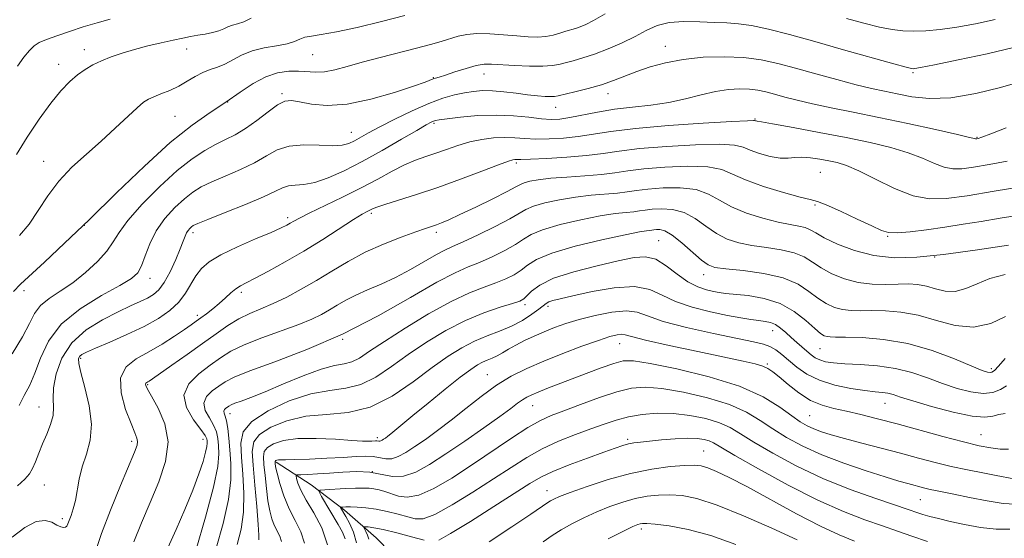
# Model space of a CAD drawing. Extents: x 2067300 to 2070200, y 322300 to 325200.
# Drawn here: x 2068660 to 2068907, y 324749 to 324879 of the extents above; entities that cross this region are included whole.
import ezdxf

# ---------------------------------------------------------------- set-up
doc = ezdxf.new("R2010")
doc.units = 0
doc.header["$MEASUREMENT"] = 0
for name, color, linetype, lineweight in [('DTM HARD BREAKLINE', 7, 'Continuous', 0), ('DTM SPOT ELEVATION', 2, 'Continuous', 13), ('INDEX CONTOUR', 41, 'Continuous', 13), ('INTERMEDIATE CONTOUR', 44, 'Continuous', 0)]:
    doc.layers.add(name, color=color, linetype=linetype, lineweight=lineweight)

msp = doc.modelspace()

# ---------------------------------------------------------------- linework, layer by layer
at = {"layer": 'DTM HARD BREAKLINE'}
msp.add_polyline3d([(2068724.13, 324767.97, 1173.76), (2068732.92, 324762.28, 1170.6), (2068741.32, 324755.93, 1167.64), (2068749.29, 324748.96, 1164.89), (2068756.79, 324741.4, 1162.38)], dxfattribs=at)
at = {"layer": 'DTM SPOT ELEVATION'}
for p in [(2068822.06, 324872.56, 1196.7), (2068675.95, 324871.73, 1204.6), (2068701.66, 324871.85, 1203.32), (2068733.33, 324870.42, 1201.1), (2068669.46, 324868.03, 1204.6), (2068763.66, 324864.66, 1198.1), (2068776.43, 324865.58, 1197.3), (2068884.3, 324865.94, 1197.8), (2068725.6, 324860.6, 1198.25), (2068807.61, 324860.62, 1195.4), (2068711.99, 324858.57, 1200), (2068794.41, 324857.22, 1195.3), (2068698.71, 324854.94, 1201), (2068763.86, 324853.14, 1193.73), (2068844.53, 324854.25, 1192.1), (2068743.02, 324850.89, 1196.8), (2068900.4, 324849.63, 1194.1), (2068665.72, 324843.63, 1202.8), (2068784.56, 324843.22, 1189.7), (2068860.98, 324840.85, 1189), (2068859.7, 324832.63, 1187.8), (2068748.08, 324830.54, 1189.7), (2068675.9, 324827.53, 1200), (2068727.04, 324829.45, 1192.4), (2068703.22, 324825.72, 1193.59), (2068764.4, 324825.81, 1187.6), (2068820.34, 324823.68, 1180.9), (2068877.93, 324824.8, 1187.9), (2068889.77, 324819.58, 1186), (2068831.67, 324815.13, 1181.4), (2068692.42, 324814.24, 1195.4), (2068660.73, 324811.09, 1199.6), (2068715.44, 324810.68, 1189.63), (2068786.77, 324807.57, 1179.6), (2068792.55, 324807.14, 1177.6), (2068704.35, 324804.93, 1190.39), (2068848.98, 324801.07, 1177.3), (2068740.85, 324798.87, 1184), (2068810.55, 324797.82, 1173.2), (2068860.91, 324796.51, 1179.1), (2068675.03, 324794.13, 1191.71), (2068847.68, 324792.65, 1174.2), (2068904.03, 324791.55, 1180.4), (2068777.26, 324789.98, 1174.8), (2068691.86, 324787.5, 1187.82), (2068664.53, 324781.88, 1194.84), (2068788.69, 324782.24, 1171.2), (2068877.26, 324782.81, 1175.2), (2068712.58, 324780.18, 1181.36), (2068858.3, 324779.66, 1173), (2068687.84, 324773.24, 1190.39), (2068705.79, 324773.76, 1186.7), (2068749.62, 324774.13, 1176.4), (2068812.58, 324773.76, 1166.3), (2068901.43, 324774.9, 1174.9), (2068831.67, 324770.82, 1164.9), (2068748.31, 324765.65, 1171.7), (2068665.89, 324762.27, 1193.1), (2068792.24, 324760.83, 1164.7), (2068886.17, 324758.58, 1169.1), (2068670.38, 324753.84, 1192.4), (2068815.95, 324751.25, 1159.6)]:
    msp.add_point(p, dxfattribs=at)
at = {"layer": 'INDEX CONTOUR'}
for points in [[(2068658.063, 324810.895, 1200), (2068659.841, 324812.784, 1200), (2068665.889, 324818.311, 1200), (2068670.96, 324823.059, 1200), (2068677.109, 324828.952, 1200), (2068683.998, 324835.676, 1200), (2068691.026, 324842.442, 1200), (2068697.527, 324848.348, 1200), (2068702.993, 324852.735, 1200), (2068707.554, 324855.937, 1200), (2068711.497, 324858.535, 1200), (2068715.075, 324860.974, 1200), (2068718.395, 324863.15, 1200), (2068721.525, 324864.824, 1200), (2068724.512, 324865.826, 1200), (2068727.302, 324866.263, 1200), (2068729.816, 324866.312, 1200), (2068734.125, 324866.016, 1200), (2068736.339, 324866.106, 1200), (2068738.895, 324866.595, 1200), (2068741.98, 324867.433, 1200), (2068745.767, 324868.514, 1200), (2068750.297, 324869.73, 1200), (2068759.444, 324872.086, 1200), (2068762.94, 324873.013, 1200), (2068765.675, 324873.778, 1200), (2068769.953, 324875.062, 1200), (2068772.089, 324875.541, 1200), (2068774.658, 324875.778, 1200), (2068777.851, 324875.709, 1200), (2068781.344, 324875.441, 1200), (2068784.682, 324875.129, 1200), (2068787.511, 324874.906, 1200), (2068789.884, 324874.84, 1200), (2068791.949, 324874.98, 1200), (2068793.832, 324875.346, 1200), (2068795.528, 324875.836, 1200), (2068797.001, 324876.317, 1200), (2068799.39, 324877.03, 1200), (2068800.577, 324877.42, 1200), (2068801.997, 324877.993, 1200), (2068803.981, 324878.989, 1200), (2068806.896, 324880.674, 1200)], [(2068867.547, 324879.555, 1200), (2068871.968, 324878.356, 1200), (2068875.896, 324877.374, 1200), (2068879.053, 324876.737, 1200), (2068881.749, 324876.416, 1200), (2068884.448, 324876.343, 1200), (2068887.54, 324876.464, 1200), (2068891.14, 324876.792, 1200), (2068895.291, 324877.356, 1200), (2068899.983, 324878.186, 1200), (2068904.991, 324879.312, 1200)], [(2068678.694, 324745.514, 1190), (2068680.252, 324750.081, 1190), (2068682.479, 324755.969, 1190), (2068684.986, 324762.137, 1190), (2068688.529, 324770.562, 1190), (2068689.177, 324772.283, 1190), (2068689.329, 324773.215, 1190), (2068689.158, 324774.059, 1190), (2068688.63, 324775.375, 1190), (2068687.661, 324777.688, 1190), (2068686.305, 324781.278, 1190), (2068685.177, 324785.445, 1190), (2068685.03, 324789.243, 1190), (2068686.402, 324791.975, 1190), (2068688.961, 324793.946, 1190), (2068692.161, 324795.71, 1190), (2068695.49, 324797.675, 1190), (2068698.578, 324799.667, 1190), (2068701.092, 324801.365, 1190), (2068702.82, 324802.553, 1190), (2068704.057, 324803.422, 1190), (2068705.22, 324804.268, 1190), (2068706.63, 324805.323, 1190), (2068708.228, 324806.565, 1190), (2068709.861, 324807.911, 1190), (2068711.397, 324809.272, 1190), (2068712.795, 324810.532, 1190), (2068714.037, 324811.568, 1190), (2068715.188, 324812.339, 1190), (2068716.641, 324813.118, 1190), (2068718.874, 324814.257, 1190), (2068722.218, 324816.026, 1190), (2068726.428, 324818.352, 1190), (2068731.112, 324821.076, 1190), (2068735.864, 324824.002, 1190), (2068743.637, 324828.965, 1190), (2068745.823, 324830.314, 1190), (2068747.044, 324831.011, 1190), (2068748.376, 324831.688, 1190), (2068749.456, 324832.118, 1190), (2068751.512, 324832.8, 1190), (2068754.926, 324833.841, 1190), (2068759.487, 324835.258, 1190), (2068764.838, 324837.037, 1190), (2068770.549, 324839.104, 1190), (2068775.897, 324841.135, 1190), (2068780.083, 324842.741, 1190), (2068782.554, 324843.644, 1190), (2068783.705, 324843.996, 1190), (2068784.177, 324844.056, 1190), (2068784.615, 324844.051, 1190), (2068785.692, 324844.063, 1190), (2068788.091, 324844.143, 1190), (2068792.201, 324844.33, 1190), (2068797.259, 324844.633, 1190), (2068802.209, 324845.056, 1190), (2068806.355, 324845.589, 1190), (2068810.438, 324846.191, 1190), (2068815.559, 324846.808, 1190), (2068822.358, 324847.376, 1190), (2068829.633, 324847.787, 1190), (2068835.722, 324847.918, 1190), (2068839.449, 324847.686, 1190), (2068841.568, 324847.152, 1190), (2068843.326, 324846.416, 1190), (2068845.67, 324845.592, 1190), (2068848.371, 324844.861, 1190), (2068850.906, 324844.418, 1190), (2068852.904, 324844.382, 1190), (2068854.599, 324844.56, 1190), (2068856.377, 324844.68, 1190), (2068858.516, 324844.538, 1190), (2068860.862, 324844.19, 1190), (2068863.15, 324843.757, 1190), (2068865.254, 324843.291, 1190), (2068867.579, 324842.544, 1190), (2068870.668, 324841.2, 1190), (2068874.855, 324839.11, 1190), (2068879.64, 324836.802, 1190), (2068884.315, 324834.972, 1190), (2068888.446, 324834.156, 1190), (2068892.679, 324834.248, 1190), (2068897.938, 324834.98, 1190), (2068904.728, 324836.085, 1190), (2068911.889, 324837.28, 1190)], [(2068714.381, 324747.346, 1180), (2068715.316, 324751.142, 1180), (2068715.908, 324755.482, 1180), (2068716.015, 324760.245, 1180), (2068715.781, 324765.014, 1180), (2068715.422, 324769.297, 1180), (2068715.239, 324772.749, 1180), (2068715.868, 324775.607, 1180), (2068718.032, 324778.257, 1180), (2068722.155, 324780.947, 1180), (2068727.466, 324783.393, 1180), (2068732.898, 324785.174, 1180), (2068737.614, 324786.063, 1180), (2068741.702, 324786.605, 1180), (2068745.477, 324787.533, 1180), (2068749.233, 324789.403, 1180), (2068753.147, 324792.034, 1180), (2068757.371, 324795.067, 1180), (2068761.993, 324798.166, 1180), (2068766.857, 324801.085, 1180), (2068771.746, 324803.605, 1180), (2068776.411, 324805.554, 1180), (2068780.481, 324806.962, 1180), (2068783.554, 324807.908, 1180), (2068785.394, 324808.508, 1180), (2068786.422, 324809.032, 1180), (2068787.224, 324809.784, 1180), (2068788.379, 324810.988, 1180), (2068790.423, 324812.533, 1180), (2068793.884, 324814.223, 1180), (2068799, 324815.878, 1180), (2068804.845, 324817.375, 1180), (2068810.201, 324818.605, 1180), (2068814.162, 324819.437, 1180), (2068817.076, 324819.648, 1180), (2068819.601, 324818.996, 1180), (2068822.259, 324817.381, 1180), (2068825.017, 324815.29, 1180), (2068827.706, 324813.352, 1180), (2068830.174, 324812.058, 1180), (2068832.337, 324811.323, 1180), (2068834.13, 324810.924, 1180), (2068835.592, 324810.66, 1180), (2068837.185, 324810.442, 1180), (2068842.829, 324809.864, 1180), (2068846.836, 324809.177, 1180), (2068850.885, 324807.886, 1180), (2068854.456, 324805.87, 1180), (2068857.383, 324803.578, 1180), (2068859.588, 324801.596, 1180), (2068861.053, 324800.371, 1180), (2068861.992, 324799.782, 1180), (2068862.677, 324799.563, 1180), (2068863.433, 324799.486, 1180), (2068864.797, 324799.463, 1180), (2068867.362, 324799.439, 1180), (2068871.525, 324799.324, 1180), (2068876.921, 324798.882, 1180), (2068882.988, 324797.834, 1180), (2068889.147, 324796.051, 1180), (2068894.74, 324793.969, 1180), (2068899.091, 324792.167, 1180), (2068901.735, 324791.087, 1180), (2068903.063, 324790.617, 1180), (2068903.68, 324790.51, 1180), (2068904.135, 324790.602, 1180), (2068904.757, 324791.071, 1180), (2068905.821, 324792.179, 1180), (2068907.519, 324794.061, 1180)], [(2068741.54, 324748.74, 1170), (2068740.841, 324750.433, 1170), (2068739.778, 324752.324, 1170), (2068735.593, 324759.367, 1170), (2068734.977, 324760.515, 1170), (2068735.19, 324760.962, 1170), (2068736.415, 324761.091, 1170), (2068741.488, 324761.354, 1170), (2068744.118, 324761.466, 1170), (2068746.073, 324761.508, 1170), (2068747.509, 324761.459, 1170), (2068748.75, 324761.306, 1170), (2068750.069, 324761.035, 1170), (2068751.526, 324760.634, 1170), (2068754.922, 324759.476, 1170), (2068757.137, 324759.188, 1170), (2068760.041, 324759.712, 1170), (2068763.82, 324761.39, 1170), (2068768.313, 324764.016, 1170), (2068773.281, 324767.247, 1170), (2068783.334, 324774.019, 1170), (2068787.476, 324776.695, 1170), (2068790.596, 324778.469, 1170), (2068793.319, 324779.707, 1170), (2068796.5, 324780.934, 1170), (2068800.711, 324782.522, 1170), (2068805.432, 324784.24, 1170), (2068809.867, 324785.703, 1170), (2068813.5, 324786.594, 1170), (2068816.951, 324786.86, 1170), (2068821.119, 324786.516, 1170), (2068826.579, 324785.595, 1170), (2068832.607, 324784.21, 1170), (2068838.155, 324782.494, 1170), (2068842.454, 324780.567, 1170), (2068845.867, 324778.503, 1170), (2068849.037, 324776.361, 1170), (2068852.528, 324774.194, 1170), (2068856.587, 324772.022, 1170), (2068861.38, 324769.858, 1170), (2068866.908, 324767.741, 1170), (2068872.497, 324765.825, 1170), (2068877.307, 324764.294, 1170), (2068880.713, 324763.268, 1170), (2068882.989, 324762.628, 1170), (2068887.314, 324761.479, 1170), (2068888.581, 324761.17, 1170), (2068889.941, 324760.88, 1170), (2068894.554, 324759.945, 1170), (2068898.488, 324759.131, 1170), (2068902.914, 324758.274, 1170), (2068906.937, 324757.648, 1170), (2068910.002, 324757.448, 1170)], [(2068807.671, 324748.762, 1160), (2068811.512, 324750.67, 1160), (2068813.878, 324751.802, 1160), (2068815.087, 324752.324, 1160), (2068815.704, 324752.517, 1160), (2068816.284, 324752.603, 1160), (2068817.36, 324752.583, 1160), (2068819.458, 324752.401, 1160), (2068822.967, 324751.975, 1160), (2068827.729, 324751.114, 1160), (2068833.446, 324749.601, 1160), (2068839.764, 324747.343, 1160)]]:
    msp.add_polyline3d(points, dxfattribs=at)
at = {"layer": 'INTERMEDIATE CONTOUR'}
for points in [[(2068658.831, 324845.363, 1204), (2068661.576, 324849.708, 1204), (2068664.592, 324854.219, 1204), (2068667.509, 324858.269, 1204), (2068670.041, 324861.381, 1204), (2068672.233, 324863.662, 1204), (2068674.216, 324865.37, 1204), (2068676.12, 324866.733, 1204), (2068678.077, 324867.875, 1204), (2068680.218, 324868.894, 1204), (2068682.656, 324869.87, 1204), (2068685.419, 324870.82, 1204), (2068688.517, 324871.742, 1204), (2068691.898, 324872.626, 1204), (2068695.27, 324873.428, 1204), (2068698.282, 324874.098, 1204), (2068700.683, 324874.601, 1204), (2068702.651, 324874.981, 1204), (2068704.46, 324875.299, 1204), (2068706.312, 324875.613, 1204), (2068708.115, 324875.963, 1204), (2068709.699, 324876.386, 1204), (2068710.959, 324876.899, 1204), (2068712.038, 324877.425, 1204), (2068713.141, 324877.875, 1204), (2068714.446, 324878.22, 1204), (2068716.018, 324878.703, 1204), (2068717.897, 324879.635, 1204)], [(2068659.655, 324824.959, 1202), (2068662.027, 324827.853, 1202), (2068664.321, 324831.244, 1202), (2068666.739, 324834.929, 1202), (2068669.515, 324838.628, 1202), (2068672.799, 324842.121, 1202), (2068676.421, 324845.446, 1202), (2068680.123, 324848.705, 1202), (2068683.655, 324851.923, 1202), (2068689.185, 324857.094, 1202), (2068690.807, 324858.489, 1202), (2068692.021, 324859.285, 1202), (2068693.353, 324859.87, 1202), (2068695.195, 324860.568, 1202), (2068697.397, 324861.448, 1202), (2068699.68, 324862.515, 1202), (2068701.818, 324863.739, 1202), (2068703.807, 324864.96, 1202), (2068705.697, 324865.984, 1202), (2068707.54, 324866.695, 1202), (2068709.38, 324867.287, 1202), (2068711.259, 324868.03, 1202), (2068715.464, 324870.326, 1202), (2068718.086, 324871.41, 1202), (2068721.154, 324872.155, 1202), (2068724.269, 324872.672, 1202), (2068726.923, 324873.15, 1202), (2068728.765, 324873.725, 1202), (2068730.091, 324874.318, 1202), (2068731.357, 324874.803, 1202), (2068733.015, 324875.118, 1202), (2068735.512, 324875.47, 1202), (2068739.291, 324876.131, 1202), (2068744.568, 324877.287, 1202), (2068750.631, 324878.755, 1202), (2068756.543, 324880.267, 1202)], [(2068657.747, 324795.272, 1198), (2068660.361, 324799.552, 1198), (2068662.107, 324802.877, 1198), (2068663.401, 324805.375, 1198), (2068664.888, 324807.361, 1198), (2068667.067, 324809.141, 1198), (2068669.846, 324810.971, 1198), (2068672.987, 324813.094, 1198), (2068676.229, 324815.656, 1198), (2068679.22, 324818.418, 1198), (2068681.593, 324821.044, 1198), (2068683.18, 324823.347, 1198), (2068684.651, 324825.741, 1198), (2068686.886, 324828.787, 1198), (2068690.479, 324832.819, 1198), (2068694.891, 324837.256, 1198), (2068699.304, 324841.288, 1198), (2068703.064, 324844.291, 1198), (2068706.203, 324846.387, 1198), (2068708.917, 324847.883, 1198), (2068711.405, 324849.089, 1198), (2068713.855, 324850.314, 1198), (2068716.452, 324851.869, 1198), (2068719.295, 324853.926, 1198), (2068722.109, 324856.087, 1198), (2068724.533, 324857.818, 1198), (2068726.362, 324858.711, 1198), (2068728.015, 324858.876, 1198), (2068730.065, 324858.551, 1198), (2068733.003, 324858.014, 1198), (2068736.962, 324857.674, 1198), (2068741.99, 324857.981, 1198), (2068747.94, 324859.206, 1198), (2068753.886, 324860.922, 1198), (2068758.712, 324862.523, 1198), (2068761.607, 324863.544, 1198), (2068763.664, 324864.327, 1198), (2068764.25, 324864.521, 1198), (2068765.162, 324864.805, 1198), (2068766.728, 324865.309, 1198), (2068769.121, 324866.104, 1198), (2068771.898, 324866.991, 1198), (2068774.462, 324867.705, 1198), (2068776.43, 324868.048, 1198), (2068778.271, 324868.082, 1198), (2068784.063, 324867.732, 1198), (2068787.864, 324867.564, 1198), (2068791.239, 324867.522, 1198), (2068793.592, 324867.67, 1198), (2068795.268, 324867.982, 1198), (2068796.846, 324868.406, 1198), (2068798.812, 324868.918, 1198), (2068801.268, 324869.605, 1198), (2068804.218, 324870.574, 1198), (2068807.607, 324871.888, 1198), (2068811.129, 324873.428, 1198), (2068814.417, 324875.023, 1198), (2068817.244, 324876.509, 1198), (2068819.946, 324877.724, 1198), (2068822.998, 324878.509, 1198), (2068826.707, 324878.774, 1198), (2068830.695, 324878.694, 1198), (2068834.413, 324878.513, 1198), (2068837.505, 324878.399, 1198), (2068840.394, 324878.212, 1198), (2068843.702, 324877.742, 1198), (2068847.942, 324876.823, 1198), (2068853.238, 324875.462, 1198), (2068859.609, 324873.712, 1198), (2068866.861, 324871.681, 1198), (2068879.475, 324868.131, 1198), (2068882.62, 324867.263, 1198), (2068883.918, 324866.935, 1198), (2068884.313, 324866.886, 1198), (2068884.758, 324866.93, 1198), (2068886.226, 324867.193, 1198), (2068889.7, 324867.877, 1198), (2068895.702, 324869.101, 1198), (2068902.913, 324870.646, 1198), (2068909.554, 324872.212, 1198)], [(2068659.091, 324867.524, 1206), (2068660.735, 324869.812, 1206), (2068662.102, 324871.52, 1206), (2068663.272, 324872.666, 1206), (2068664.568, 324873.482, 1206), (2068666.379, 324874.256, 1206), (2068668.971, 324875.207, 1206), (2068672.157, 324876.29, 1206), (2068675.634, 324877.392, 1206), (2068679.122, 324878.417, 1206), (2068682.449, 324879.332, 1206)], [(2068659.513, 324782.258, 1196), (2068660.824, 324784.781, 1196), (2068662.173, 324787.338, 1196), (2068663.509, 324790.369, 1196), (2068664.897, 324794.165, 1196), (2068666.874, 324798.425, 1196), (2068670.086, 324802.699, 1196), (2068674.86, 324806.587, 1196), (2068680.216, 324809.879, 1196), (2068684.849, 324812.414, 1196), (2068687.784, 324814.161, 1196), (2068689.377, 324815.602, 1196), (2068690.317, 324817.347, 1196), (2068691.213, 324819.846, 1196), (2068692.358, 324822.897, 1196), (2068693.969, 324826.133, 1196), (2068696.161, 324829.225, 1196), (2068698.656, 324831.977, 1196), (2068701.08, 324834.227, 1196), (2068703.195, 324835.892, 1196), (2068705.33, 324837.2, 1196), (2068707.956, 324838.457, 1196), (2068711.364, 324839.911, 1196), (2068715.147, 324841.544, 1196), (2068718.719, 324843.278, 1196), (2068721.686, 324845.002, 1196), (2068724.41, 324846.483, 1196), (2068727.44, 324847.452, 1196), (2068731.124, 324847.751, 1196), (2068734.991, 324847.651, 1196), (2068738.368, 324847.531, 1196), (2068740.764, 324847.694, 1196), (2068742.435, 324848.145, 1196), (2068743.821, 324848.809, 1196), (2068747.355, 324850.76, 1196), (2068750.191, 324852.271, 1196), (2068754.024, 324854.226, 1196), (2068758.363, 324856.322, 1196), (2068762.555, 324858.17, 1196), (2068766.086, 324859.476, 1196), (2068769.004, 324860.312, 1196), (2068771.498, 324860.847, 1196), (2068773.765, 324861.211, 1196), (2068776.032, 324861.398, 1196), (2068778.542, 324861.37, 1196), (2068781.44, 324861.112, 1196), (2068784.497, 324860.731, 1196), (2068787.394, 324860.358, 1196), (2068789.858, 324860.1, 1196), (2068791.808, 324859.959, 1196), (2068793.213, 324859.912, 1196), (2068794.148, 324859.949, 1196), (2068795.107, 324860.122, 1196), (2068799.306, 324861.113, 1196), (2068802.582, 324861.934, 1196), (2068805.959, 324862.892, 1196), (2068809.012, 324863.932, 1196), (2068814.875, 324866.18, 1196), (2068818.228, 324867.34, 1196), (2068822.078, 324868.406, 1196), (2068826.526, 324869.249, 1196), (2068831.572, 324869.763, 1196), (2068836.823, 324869.921, 1196), (2068841.787, 324869.717, 1196), (2068846.143, 324869.151, 1196), (2068850.271, 324868.25, 1196), (2068854.722, 324867.051, 1196), (2068859.843, 324865.62, 1196), (2068865.158, 324864.152, 1196), (2068869.984, 324862.875, 1196), (2068873.846, 324861.945, 1196), (2068877.106, 324861.244, 1196), (2068880.332, 324860.581, 1196), (2068884.031, 324859.865, 1196), (2068888.461, 324859.397, 1196), (2068893.82, 324859.577, 1196), (2068900.073, 324860.641, 1196), (2068906.269, 324862.171, 1196), (2068911.223, 324863.586, 1196)], [(2068659.096, 324762.075, 1194), (2068660.987, 324763.774, 1194), (2068662.111, 324765.056, 1194), (2068662.877, 324766.384, 1194), (2068663.628, 324768.119, 1194), (2068664.462, 324770.231, 1194), (2068665.413, 324772.588, 1194), (2068666.469, 324775.059, 1194), (2068667.428, 324777.499, 1194), (2068668.042, 324779.764, 1194), (2068668.171, 324781.8, 1194), (2068668.095, 324783.953, 1194), (2068668.2, 324786.662, 1194), (2068668.848, 324790.2, 1194), (2068670.297, 324794.167, 1194), (2068672.781, 324797.998, 1194), (2068676.372, 324801.229, 1194), (2068680.495, 324803.812, 1194), (2068684.414, 324805.799, 1194), (2068687.551, 324807.265, 1194), (2068689.949, 324808.357, 1194), (2068691.807, 324809.242, 1194), (2068693.321, 324810.119, 1194), (2068694.667, 324811.309, 1194), (2068696.018, 324813.162, 1194), (2068697.479, 324815.863, 1194), (2068698.897, 324818.916, 1194), (2068700.053, 324821.659, 1194), (2068700.798, 324823.585, 1194), (2068701.252, 324824.816, 1194), (2068701.606, 324825.633, 1194), (2068702.007, 324826.271, 1194), (2068702.442, 324826.779, 1194), (2068702.856, 324827.167, 1194), (2068703.326, 324827.494, 1194), (2068704.459, 324828.013, 1194), (2068706.994, 324829.034, 1194), (2068711.323, 324830.734, 1194), (2068716.439, 324832.774, 1194), (2068720.986, 324834.685, 1194), (2068723.962, 324836.092, 1194), (2068725.784, 324836.986, 1194), (2068727.218, 324837.451, 1194), (2068728.921, 324837.614, 1194), (2068731.098, 324837.781, 1194), (2068733.844, 324838.303, 1194), (2068737.23, 324839.46, 1194), (2068741.237, 324841.251, 1194), (2068745.823, 324843.608, 1194), (2068750.832, 324846.387, 1194), (2068755.637, 324849.158, 1194), (2068759.494, 324851.414, 1194), (2068761.879, 324852.788, 1194), (2068763.105, 324853.458, 1194), (2068763.705, 324853.738, 1194), (2068764.214, 324853.904, 1194), (2068765.185, 324854.077, 1194), (2068767.175, 324854.341, 1194), (2068770.543, 324854.732, 1194), (2068774.85, 324855.102, 1194), (2068779.462, 324855.256, 1194), (2068783.821, 324855.068, 1194), (2068787.678, 324854.686, 1194), (2068790.867, 324854.324, 1194), (2068793.34, 324854.165, 1194), (2068795.53, 324854.261, 1194), (2068797.993, 324854.632, 1194), (2068804.972, 324856.017, 1194), (2068809.23, 324856.721, 1194), (2068813.751, 324857.262, 1194), (2068818.355, 324857.767, 1194), (2068822.864, 324858.423, 1194), (2068827.122, 324859.343, 1194), (2068831.071, 324860.353, 1194), (2068834.673, 324861.204, 1194), (2068837.895, 324861.703, 1194), (2068840.735, 324861.871, 1194), (2068843.193, 324861.785, 1194), (2068845.317, 324861.509, 1194), (2068847.327, 324861.07, 1194), (2068849.496, 324860.487, 1194), (2068852.068, 324859.774, 1194), (2068855.204, 324858.96, 1194), (2068859.039, 324858.062, 1194), (2068863.694, 324857.092, 1194), (2068869.237, 324855.987, 1194), (2068875.722, 324854.671, 1194), (2068882.984, 324853.128, 1194), (2068889.983, 324851.591, 1194), (2068895.463, 324850.361, 1194), (2068898.529, 324849.651, 1194), (2068899.738, 324849.352, 1194), (2068900.008, 324849.272, 1194), (2068900.108, 324849.253, 1194), (2068900.217, 324849.256, 1194), (2068900.358, 324849.277, 1194), (2068900.655, 324849.35, 1194), (2068901.621, 324849.685, 1194), (2068903.868, 324850.532, 1194), (2068907.774, 324852.029, 1194)], [(2068657.741, 324749.199, 1192), (2068660.964, 324751.58, 1192), (2068663.814, 324753.071, 1192), (2068666.044, 324753.384, 1192), (2068667.717, 324752.909, 1192), (2068668.983, 324752.207, 1192), (2068669.966, 324751.739, 1192), (2068670.704, 324751.564, 1192), (2068671.216, 324751.639, 1192), (2068671.538, 324751.94, 1192), (2068671.788, 324752.504, 1192), (2068672.099, 324753.388, 1192), (2068672.568, 324754.643, 1192), (2068673.127, 324756.301, 1192), (2068673.67, 324758.392, 1192), (2068674.659, 324763.772, 1192), (2068675.41, 324766.826, 1192), (2068676.455, 324770.011, 1192), (2068677.402, 324773.5, 1192), (2068677.747, 324777.53, 1192), (2068677.167, 324782.162, 1192), (2068676.065, 324786.761, 1192), (2068675.023, 324790.517, 1192), (2068674.501, 324792.842, 1192), (2068674.462, 324794.036, 1192), (2068674.745, 324794.62, 1192), (2068675.292, 324795.067, 1192), (2068676.46, 324795.662, 1192), (2068678.71, 324796.64, 1192), (2068682.294, 324798.159, 1192), (2068686.63, 324800.059, 1192), (2068690.931, 324802.103, 1192), (2068694.554, 324804.106, 1192), (2068697.436, 324806.113, 1192), (2068699.669, 324808.221, 1192), (2068701.36, 324810.48, 1192), (2068703.961, 324814.86, 1192), (2068705.363, 324816.681, 1192), (2068707.322, 324818.368, 1192), (2068710.275, 324820.142, 1192), (2068714.417, 324822.136, 1192), (2068718.962, 324824.117, 1192), (2068722.881, 324825.772, 1192), (2068725.407, 324826.873, 1192), (2068726.834, 324827.558, 1192), (2068727.719, 324828.054, 1192), (2068728.609, 324828.587, 1192), (2068730.021, 324829.366, 1192), (2068732.461, 324830.594, 1192), (2068740.82, 324834.602, 1192), (2068745.501, 324836.93, 1192), (2068749.688, 324839.148, 1192), (2068753.319, 324841.116, 1192), (2068756.467, 324842.719, 1192), (2068759.222, 324843.897, 1192), (2068761.77, 324844.81, 1192), (2068764.315, 324845.671, 1192), (2068767.017, 324846.636, 1192), (2068769.876, 324847.623, 1192), (2068772.849, 324848.491, 1192), (2068775.877, 324849.121, 1192), (2068778.845, 324849.499, 1192), (2068781.625, 324849.633, 1192), (2068784.16, 324849.554, 1192), (2068786.678, 324849.374, 1192), (2068789.479, 324849.232, 1192), (2068792.771, 324849.248, 1192), (2068796.395, 324849.447, 1192), (2068800.102, 324849.845, 1192), (2068808.331, 324851.142, 1192), (2068814.508, 324851.891, 1192), (2068822.786, 324852.598, 1192), (2068831.559, 324853.197, 1192), (2068838.71, 324853.625, 1192), (2068842.688, 324853.842, 1192), (2068844.189, 324853.9, 1192), (2068844.473, 324853.877, 1192), (2068844.713, 324853.803, 1192), (2068844.834, 324853.782, 1192), (2068845.074, 324853.753, 1192), (2068846.169, 324853.574, 1192), (2068849.009, 324853.07, 1192), (2068854.134, 324852.131, 1192), (2068860.694, 324850.898, 1192), (2068867.491, 324849.574, 1192), (2068873.542, 324848.316, 1192), (2068878.709, 324847.081, 1192), (2068883.065, 324845.78, 1192), (2068886.692, 324844.38, 1192), (2068889.689, 324843.077, 1192), (2068892.162, 324842.122, 1192), (2068894.291, 324841.707, 1192), (2068896.555, 324841.77, 1192), (2068899.508, 324842.189, 1192), (2068903.493, 324842.852, 1192), (2068908.016, 324843.688, 1192)], [(2068688.368, 324747.971, 1188), (2068690.314, 324752.784, 1188), (2068692.487, 324757.858, 1188), (2068694.673, 324763.029, 1188), (2068696.361, 324768.152, 1188), (2068696.967, 324773.088, 1188), (2068696.142, 324777.669, 1188), (2068694.48, 324781.601, 1188), (2068692.81, 324784.565, 1188), (2068691.786, 324786.357, 1188), (2068691.356, 324787.252, 1188), (2068691.296, 324787.644, 1188), (2068691.409, 324787.87, 1188), (2068691.621, 324788.032, 1188), (2068691.885, 324788.178, 1188), (2068692.244, 324788.399, 1188), (2068693.087, 324788.975, 1188), (2068697.938, 324792.368, 1188), (2068701.741, 324795.049, 1188), (2068705.621, 324797.819, 1188), (2068709.039, 324800.287, 1188), (2068712.039, 324802.369, 1188), (2068714.805, 324804.052, 1188), (2068717.517, 324805.372, 1188), (2068720.33, 324806.551, 1188), (2068723.389, 324807.857, 1188), (2068726.799, 324809.504, 1188), (2068730.479, 324811.471, 1188), (2068734.303, 324813.68, 1188), (2068738.189, 324816.047, 1188), (2068742.225, 324818.448, 1188), (2068746.543, 324820.754, 1188), (2068751.154, 324822.836, 1188), (2068755.585, 324824.592, 1188), (2068759.242, 324825.922, 1188), (2068761.714, 324826.775, 1188), (2068764.498, 324827.702, 1188), (2068765.775, 324828.177, 1188), (2068767.586, 324828.943, 1188), (2068770.376, 324830.22, 1188), (2068774.339, 324832.104, 1188), (2068778.66, 324834.209, 1188), (2068782.275, 324836.027, 1188), (2068784.426, 324837.179, 1188), (2068785.583, 324837.814, 1188), (2068786.522, 324838.211, 1188), (2068787.925, 324838.597, 1188), (2068790.082, 324838.99, 1188), (2068793.188, 324839.358, 1188), (2068797.283, 324839.682, 1188), (2068801.787, 324839.995, 1188), (2068805.967, 324840.347, 1188), (2068809.361, 324840.771, 1188), (2068812.606, 324841.243, 1188), (2068816.609, 324841.725, 1188), (2068821.929, 324842.154, 1188), (2068827.707, 324842.376, 1188), (2068832.735, 324842.211, 1188), (2068836.208, 324841.531, 1188), (2068838.948, 324840.405, 1188), (2068842.18, 324838.956, 1188), (2068846.716, 324837.332, 1188), (2068851.714, 324835.795, 1188), (2068855.916, 324834.634, 1188), (2068858.484, 324834.003, 1188), (2068860.261, 324833.515, 1188), (2068862.506, 324832.649, 1188), (2068866.084, 324831.06, 1188), (2068870.273, 324829.119, 1188), (2068873.96, 324827.373, 1188), (2068876.379, 324826.254, 1188), (2068878.17, 324825.736, 1188), (2068880.326, 324825.677, 1188), (2068883.592, 324825.944, 1188), (2068887.739, 324826.442, 1188), (2068892.294, 324827.081, 1188), (2068896.877, 324827.788, 1188), (2068901.487, 324828.54, 1188), (2068906.223, 324829.329, 1188), (2068911.094, 324830.126, 1188)], [(2068696.955, 324746.487, 1186), (2068698.983, 324751.08, 1186), (2068701.189, 324756.146, 1186), (2068703.205, 324760.992, 1186), (2068704.739, 324765.045, 1186), (2068705.788, 324768.203, 1186), (2068706.427, 324770.483, 1186), (2068706.733, 324771.945, 1186), (2068706.817, 324772.815, 1186), (2068706.79, 324773.36, 1186), (2068706.696, 324773.865, 1186), (2068706.276, 324774.692, 1186), (2068705.2, 324776.215, 1186), (2068703.369, 324778.67, 1186), (2068701.607, 324781.719, 1186), (2068700.97, 324784.875, 1186), (2068702.189, 324787.739, 1186), (2068704.683, 324790.239, 1186), (2068707.548, 324792.388, 1186), (2068710.13, 324794.22, 1186), (2068712.793, 324795.877, 1186), (2068716.152, 324797.522, 1186), (2068720.573, 324799.268, 1186), (2068729.84, 324802.617, 1186), (2068733.149, 324803.966, 1186), (2068735.58, 324805.142, 1186), (2068737.576, 324806.275, 1186), (2068739.537, 324807.465, 1186), (2068741.679, 324808.711, 1186), (2068744.174, 324809.986, 1186), (2068747.145, 324811.291, 1186), (2068750.522, 324812.732, 1186), (2068754.188, 324814.443, 1186), (2068757.977, 324816.473, 1186), (2068764.473, 324820.221, 1186), (2068766.592, 324821.323, 1186), (2068768.535, 324822.198, 1186), (2068771.146, 324823.357, 1186), (2068774.954, 324825.145, 1186), (2068779.221, 324827.243, 1186), (2068782.893, 324829.165, 1186), (2068786.909, 324831.514, 1186), (2068788.831, 324832.319, 1186), (2068791.739, 324833.151, 1186), (2068795.42, 324833.959, 1186), (2068799.429, 324834.627, 1186), (2068803.361, 324835.081, 1186), (2068810.015, 324835.652, 1186), (2068812.454, 324835.957, 1186), (2068814.784, 324836.296, 1186), (2068817.66, 324836.642, 1186), (2068821.5, 324836.932, 1186), (2068825.781, 324836.965, 1186), (2068829.747, 324836.504, 1186), (2068832.882, 324835.399, 1186), (2068835.625, 324833.861, 1186), (2068838.661, 324832.183, 1186), (2068842.452, 324830.628, 1186), (2068846.575, 324829.315, 1186), (2068850.388, 324828.333, 1186), (2068853.384, 324827.721, 1186), (2068855.599, 324827.328, 1186), (2068857.203, 324826.957, 1186), (2068858.438, 324826.427, 1186), (2068859.834, 324825.617, 1186), (2068861.986, 324824.423, 1186), (2068865.329, 324822.83, 1186), (2068869.622, 324821.183, 1186), (2068874.457, 324819.917, 1186), (2068879.57, 324819.375, 1186), (2068885.269, 324819.519, 1186), (2068892.009, 324820.221, 1186), (2068899.977, 324821.317, 1186), (2068908.295, 324822.51, 1186)], [(2068703.943, 324745.804, 1184), (2068706.403, 324754.148, 1184), (2068708.437, 324761.743, 1184), (2068709.486, 324766.945, 1184), (2068709.757, 324770.139, 1184), (2068709.649, 324772.218, 1184), (2068709.466, 324773.948, 1184), (2068709.123, 324775.593, 1184), (2068708.437, 324777.291, 1184), (2068707.356, 324779.134, 1184), (2068706.339, 324781.032, 1184), (2068705.974, 324782.851, 1184), (2068706.669, 324784.48, 1184), (2068708.087, 324785.903, 1184), (2068709.717, 324787.125, 1184), (2068711.293, 324788.203, 1184), (2068713.557, 324789.391, 1184), (2068717.499, 324790.992, 1184), (2068723.798, 324793.268, 1184), (2068731.87, 324796.316, 1184), (2068740.818, 324800.188, 1184), (2068749.769, 324804.789, 1184), (2068757.936, 324809.42, 1184), (2068764.564, 324813.234, 1184), (2068769.174, 324815.638, 1184), (2068772.43, 324817.066, 1184), (2068775.282, 324818.207, 1184), (2068778.434, 324819.599, 1184), (2068781.621, 324821.173, 1184), (2068784.337, 324822.705, 1184), (2068786.315, 324824.032, 1184), (2068788.265, 324825.228, 1184), (2068791.14, 324826.426, 1184), (2068795.552, 324827.706, 1184), (2068800.758, 324828.927, 1184), (2068805.671, 324829.895, 1184), (2068809.439, 324830.48, 1184), (2068812.135, 324830.78, 1184), (2068814.064, 324830.957, 1184), (2068815.546, 324831.142, 1184), (2068816.963, 324831.348, 1184), (2068818.711, 324831.559, 1184), (2068821.071, 324831.71, 1184), (2068823.855, 324831.554, 1184), (2068826.759, 324830.796, 1184), (2068829.543, 324829.273, 1184), (2068832.223, 324827.34, 1184), (2068834.879, 324825.487, 1184), (2068837.602, 324824.098, 1184), (2068840.528, 324823.137, 1184), (2068843.807, 324822.467, 1184), (2068847.482, 324821.943, 1184), (2068851.181, 324821.396, 1184), (2068854.428, 324820.654, 1184), (2068856.913, 324819.591, 1184), (2068858.992, 324818.273, 1184), (2068861.187, 324816.814, 1184), (2068863.904, 324815.344, 1184), (2068867.079, 324814.049, 1184), (2068870.53, 324813.133, 1184), (2068874.071, 324812.726, 1184), (2068877.492, 324812.678, 1184), (2068880.577, 324812.768, 1184), (2068883.184, 324812.796, 1184), (2068885.474, 324812.655, 1184), (2068887.68, 324812.258, 1184), (2068889.993, 324811.603, 1184), (2068892.426, 324811.026, 1184), (2068894.945, 324810.947, 1184), (2068897.554, 324811.648, 1184), (2068900.399, 324812.854, 1184), (2068903.665, 324814.152, 1184), (2068907.488, 324815.2, 1184)], [(2068709.082, 324746.409, 1182), (2068710.849, 324752.624, 1182), (2068712.173, 324758.613, 1182), (2068712.75, 324763.607, 1182), (2068712.761, 324767.671, 1182), (2068712.508, 324771.076, 1182), (2068712.236, 324774.031, 1182), (2068711.969, 324776.495, 1182), (2068711.674, 324778.367, 1182), (2068711.343, 324779.597, 1182), (2068711.071, 324780.346, 1182), (2068710.979, 324780.828, 1182), (2068711.147, 324781.223, 1182), (2068711.491, 324781.567, 1182), (2068711.886, 324781.864, 1182), (2068712.268, 324782.125, 1182), (2068712.817, 324782.414, 1182), (2068713.773, 324782.801, 1182), (2068715.371, 324783.378, 1182), (2068717.827, 324784.292, 1182), (2068721.353, 324785.703, 1182), (2068725.975, 324787.66, 1182), (2068730.984, 324789.739, 1182), (2068735.488, 324791.402, 1182), (2068738.821, 324792.283, 1182), (2068741.224, 324792.714, 1182), (2068743.164, 324793.202, 1182), (2068745.125, 324794.188, 1182), (2068747.669, 324795.868, 1182), (2068751.374, 324798.374, 1182), (2068756.556, 324801.699, 1182), (2068762.481, 324805.28, 1182), (2068768.155, 324808.418, 1182), (2068772.792, 324810.596, 1182), (2068776.455, 324812.014, 1182), (2068779.418, 324813.057, 1182), (2068781.914, 324814.053, 1182), (2068784.022, 324815.103, 1182), (2068785.78, 324816.245, 1182), (2068787.381, 324817.518, 1182), (2068789.622, 324818.942, 1182), (2068793.448, 324820.534, 1182), (2068799.366, 324822.26, 1182), (2068806.095, 324823.895, 1182), (2068811.912, 324825.165, 1182), (2068815.517, 324825.88, 1182), (2068817.309, 324826.173, 1182), (2068818.639, 324826.328, 1182), (2068819.142, 324826.402, 1182), (2068819.763, 324826.476, 1182), (2068820.642, 324826.488, 1182), (2068821.929, 324826.143, 1182), (2068823.771, 324825.089, 1182), (2068826.206, 324823.145, 1182), (2068831.096, 324818.791, 1182), (2068832.752, 324817.568, 1182), (2068834.482, 324816.959, 1182), (2068837.227, 324816.601, 1182), (2068841.58, 324816.164, 1182), (2068846.764, 324815.465, 1182), (2068851.653, 324814.351, 1182), (2068855.387, 324812.755, 1182), (2068858.15, 324810.928, 1182), (2068860.386, 324809.206, 1182), (2068862.479, 324807.857, 1182), (2068864.535, 324806.915, 1182), (2068866.605, 324806.348, 1182), (2068868.752, 324806.106, 1182), (2068871.145, 324806.07, 1182), (2068873.969, 324806.103, 1182), (2068877.364, 324806.056, 1182), (2068881.273, 324805.735, 1182), (2068885.59, 324804.935, 1182), (2068890.195, 324803.611, 1182), (2068894.909, 324802.362, 1182), (2068899.538, 324801.941, 1182), (2068903.867, 324802.855, 1182), (2068907.604, 324804.594, 1182)], [(2068719.788, 324748.505, 1178), (2068719.796, 324749.687, 1178), (2068719.644, 324752.351, 1178), (2068719.282, 324756.872, 1178), (2068718.81, 324762.268, 1178), (2068718.364, 324767.218, 1178), (2068718.133, 324770.727, 1178), (2068718.522, 324773.098, 1178), (2068719.986, 324774.96, 1178), (2068722.844, 324776.783, 1178), (2068726.848, 324778.411, 1178), (2068731.612, 324779.531, 1178), (2068736.793, 324780.017, 1178), (2068742.225, 324780.517, 1178), (2068747.791, 324781.865, 1178), (2068753.341, 324784.616, 1178), (2068758.625, 324788.199, 1178), (2068763.367, 324791.762, 1178), (2068767.382, 324794.62, 1178), (2068770.855, 324796.781, 1178), (2068774.063, 324798.421, 1178), (2068777.224, 324799.725, 1178), (2068780.329, 324800.9, 1178), (2068783.306, 324802.165, 1178), (2068786.069, 324803.655, 1178), (2068788.444, 324805.185, 1178), (2068790.244, 324806.491, 1178), (2068792.081, 324807.922, 1178), (2068792.743, 324808.284, 1178), (2068793.738, 324808.613, 1178), (2068795.569, 324809.069, 1178), (2068798.769, 324809.809, 1178), (2068803.584, 324810.874, 1178), (2068809.132, 324811.834, 1178), (2068814.24, 324812.143, 1178), (2068818.087, 324811.428, 1178), (2068821.234, 324810.008, 1178), (2068824.589, 324808.378, 1178), (2068828.789, 324806.947, 1178), (2068833.383, 324805.794, 1178), (2068837.642, 324804.913, 1178), (2068841.007, 324804.289, 1178), (2068843.547, 324803.87, 1178), (2068845.504, 324803.595, 1178), (2068847.095, 324803.386, 1178), (2068848.465, 324803.101, 1178), (2068849.737, 324802.577, 1178), (2068851.018, 324801.707, 1178), (2068852.332, 324800.578, 1178), (2068853.685, 324799.334, 1178), (2068855.068, 324798.099, 1178), (2068857.636, 324795.89, 1178), (2068858.699, 324795.001, 1178), (2068859.723, 324794.271, 1178), (2068860.87, 324793.696, 1178), (2068862.322, 324793.266, 1178), (2068864.332, 324792.956, 1178), (2068867.171, 324792.733, 1178), (2068870.981, 324792.543, 1178), (2068875.382, 324792.224, 1178), (2068879.868, 324791.589, 1178), (2068884.039, 324790.52, 1178), (2068887.93, 324789.176, 1178), (2068891.683, 324787.782, 1178), (2068895.382, 324786.556, 1178), (2068898.87, 324785.674, 1178), (2068901.931, 324785.309, 1178), (2068904.401, 324785.559, 1178), (2068906.327, 324786.255, 1178), (2068907.803, 324787.159, 1178)], [(2068725.533, 324748.102, 1176), (2068725.094, 324749.441, 1176), (2068723.689, 324752.193, 1176), (2068723.063, 324753.798, 1176), (2068722.541, 324755.759, 1176), (2068722.092, 324758.264, 1176), (2068721.694, 324761.371, 1176), (2068721.357, 324764.624, 1176), (2068721.096, 324767.438, 1176), (2068720.965, 324769.387, 1176), (2068721.168, 324770.674, 1176), (2068721.941, 324771.663, 1176), (2068723.507, 324772.621, 1176), (2068726.017, 324773.448, 1176), (2068729.606, 324773.947, 1176), (2068734.222, 324773.996, 1176), (2068739.082, 324773.76, 1176), (2068743.215, 324773.471, 1176), (2068745.897, 324773.317, 1176), (2068747.388, 324773.284, 1176), (2068748.19, 324773.309, 1176), (2068749.133, 324773.357, 1176), (2068749.447, 324773.341, 1176), (2068749.966, 324773.248, 1176), (2068750.219, 324773.252, 1176), (2068750.495, 324773.343, 1176), (2068750.812, 324773.517, 1176), (2068751.186, 324773.76, 1176), (2068751.64, 324774.074, 1176), (2068752.23, 324774.509, 1176), (2068753.018, 324775.131, 1176), (2068758.543, 324779.711, 1176), (2068762.377, 324782.854, 1176), (2068766.645, 324786.316, 1176), (2068770.438, 324789.332, 1176), (2068773.078, 324791.33, 1176), (2068774.799, 324792.482, 1176), (2068776.061, 324793.146, 1176), (2068777.254, 324793.639, 1176), (2068778.473, 324794.119, 1176), (2068779.736, 324794.697, 1176), (2068781.081, 324795.462, 1176), (2068782.602, 324796.391, 1176), (2068784.412, 324797.438, 1176), (2068786.58, 324798.554, 1176), (2068789.004, 324799.688, 1176), (2068791.541, 324800.791, 1176), (2068794.122, 324801.827, 1176), (2068796.961, 324802.832, 1176), (2068800.346, 324803.857, 1176), (2068804.401, 324804.897, 1176), (2068808.59, 324805.726, 1176), (2068812.216, 324806.063, 1176), (2068814.904, 324805.703, 1176), (2068817.574, 324804.755, 1176), (2068821.472, 324803.403, 1176), (2068827.369, 324801.843, 1176), (2068834.131, 324800.312, 1176), (2068840.151, 324799.058, 1176), (2068844.214, 324798.243, 1176), (2068846.686, 324797.677, 1176), (2068848.326, 324797.082, 1176), (2068849.789, 324796.23, 1176), (2068851.313, 324795.077, 1176), (2068853.03, 324793.626, 1176), (2068855.078, 324791.92, 1176), (2068857.613, 324790.158, 1176), (2068860.797, 324788.579, 1176), (2068864.655, 324787.373, 1176), (2068868.681, 324786.53, 1176), (2068872.232, 324785.994, 1176), (2068874.83, 324785.694, 1176), (2068876.644, 324785.513, 1176), (2068878.006, 324785.318, 1176), (2068879.304, 324784.982, 1176), (2068881.166, 324784.382, 1176), (2068884.275, 324783.397, 1176), (2068888.99, 324782.004, 1176), (2068894.369, 324780.568, 1176), (2068899.144, 324779.552, 1176), (2068902.371, 324779.279, 1176), (2068904.399, 324779.531, 1176), (2068905.897, 324779.95, 1176), (2068907.443, 324780.272, 1176)], [(2068731.302, 324747.67, 1174), (2068730.377, 324750.498, 1174), (2068728.949, 324753.316, 1174), (2068727.412, 324756.308, 1174), (2068726.101, 324759.551, 1174), (2068725.091, 324762.682, 1174), (2068724.394, 324765.229, 1174), (2068724.009, 324766.85, 1174), (2068723.874, 324767.723, 1174), (2068723.915, 324768.155, 1174), (2068724.069, 324768.405, 1174), (2068724.333, 324768.549, 1174), (2068724.717, 324768.61, 1174), (2068725.31, 324768.62, 1174), (2068726.521, 324768.625, 1174), (2068728.837, 324768.673, 1174), (2068732.513, 324768.804, 1174), (2068736.881, 324768.994, 1174), (2068741.039, 324769.207, 1174), (2068744.282, 324769.397, 1174), (2068746.7, 324769.491, 1174), (2068748.584, 324769.404, 1174), (2068751.695, 324768.84, 1174), (2068753.212, 324768.865, 1174), (2068754.87, 324769.408, 1174), (2068756.773, 324770.45, 1174), (2068759.015, 324771.913, 1174), (2068761.67, 324773.734, 1174), (2068764.721, 324775.928, 1174), (2068768.13, 324778.526, 1174), (2068771.833, 324781.495, 1174), (2068775.691, 324784.55, 1174), (2068779.539, 324787.341, 1174), (2068783.288, 324789.622, 1174), (2068787.155, 324791.55, 1174), (2068791.432, 324793.385, 1174), (2068796.247, 324795.302, 1174), (2068801.061, 324797.131, 1174), (2068805.176, 324798.616, 1174), (2068808.065, 324799.567, 1174), (2068809.899, 324800.044, 1174), (2068811.025, 324800.175, 1174), (2068811.919, 324800.047, 1174), (2068813.556, 324799.591, 1174), (2068817.044, 324798.704, 1174), (2068823.012, 324797.356, 1174), (2068830.187, 324795.81, 1174), (2068841.569, 324793.395, 1174), (2068844.602, 324792.699, 1174), (2068846.508, 324792.149, 1174), (2068847.839, 324791.567, 1174), (2068849.068, 324790.735, 1174), (2068850.644, 324789.424, 1174), (2068852.89, 324787.525, 1174), (2068855.626, 324785.403, 1174), (2068858.547, 324783.544, 1174), (2068861.428, 324782.301, 1174), (2068864.374, 324781.492, 1174), (2068867.569, 324780.806, 1174), (2068871.192, 324779.975, 1174), (2068875.398, 324778.918, 1174), (2068880.339, 324777.606, 1174), (2068891.808, 324774.458, 1174), (2068896.968, 324773.093, 1174), (2068900.925, 324772.151, 1174), (2068903.876, 324771.593, 1174), (2068906.217, 324771.317, 1174), (2068908.355, 324771.276, 1174)], [(2068737.072, 324747.238, 1172), (2068735.68, 324751.483, 1172), (2068733.64, 324755.28, 1172), (2068731.676, 324758.48, 1172), (2068730.356, 324760.969, 1172), (2068729.624, 324762.768, 1172), (2068729.267, 324763.934, 1172), (2068729.146, 324764.546, 1172), (2068729.426, 324764.786, 1172), (2068730.347, 324764.857, 1172), (2068732.081, 324764.935, 1172), (2068734.532, 324765.064, 1172), (2068737.538, 324765.259, 1172), (2068740.914, 324765.499, 1172), (2068744.402, 324765.63, 1172), (2068747.72, 324765.465, 1172), (2068753.425, 324764.432, 1172), (2068756.205, 324764.477, 1172), (2068759.245, 324765.473, 1172), (2068762.734, 324767.384, 1172), (2068766.845, 324770.065, 1172), (2068771.596, 324773.306, 1172), (2068776.377, 324776.633, 1172), (2068780.418, 324779.51, 1172), (2068783.164, 324781.532, 1172), (2068784.887, 324782.838, 1172), (2068786.075, 324783.697, 1172), (2068787.168, 324784.357, 1172), (2068788.421, 324784.964, 1172), (2068790.046, 324785.64, 1172), (2068792.217, 324786.491, 1172), (2068802.115, 324790.264, 1172), (2068805.914, 324791.686, 1172), (2068809.108, 324792.822, 1172), (2068811.442, 324793.447, 1172), (2068813.999, 324793.461, 1172), (2068818.202, 324792.798, 1172), (2068824.944, 324791.427, 1172), (2068833.02, 324789.465, 1172), (2068840.698, 324787.071, 1172), (2068846.608, 324784.432, 1172), (2068850.829, 324781.858, 1172), (2068853.803, 324779.691, 1172), (2068855.958, 324778.173, 1172), (2068857.677, 324777.156, 1172), (2068859.327, 324776.393, 1172), (2068861.261, 324775.664, 1172), (2068863.762, 324774.865, 1172), (2068867.1, 324773.917, 1172), (2068871.403, 324772.773, 1172), (2068881.164, 324770.232, 1172), (2068885.666, 324769.026, 1172), (2068889.857, 324767.92, 1172), (2068893.938, 324766.926, 1172), (2068898.025, 324766.054, 1172), (2068901.892, 324765.307, 1172), (2068905.226, 324764.687, 1172), (2068909.66, 324763.842, 1172)], [(2068744.375, 324747.735, 1168), (2068743.566, 324750.432, 1168), (2068742.583, 324752.647, 1168), (2068741.676, 324754.322, 1168), (2068740.352, 324756.629, 1168), (2068740.385, 324756.698, 1168), (2068740.572, 324756.717, 1168), (2068740.958, 324756.735, 1168), (2068741.663, 324756.748, 1168), (2068742.817, 324756.743, 1168), (2068744.516, 324756.693, 1168), (2068746.7, 324756.536, 1168), (2068749.268, 324756.195, 1168), (2068752.082, 324755.631, 1168), (2068754.849, 324754.938, 1168), (2068757.242, 324754.243, 1168), (2068759.121, 324753.729, 1168), (2068761.11, 324753.791, 1168), (2068764.027, 324754.881, 1168), (2068768.403, 324757.264, 1168), (2068773.622, 324760.454, 1168), (2068778.787, 324763.781, 1168), (2068783.223, 324766.704, 1168), (2068787.158, 324769.193, 1168), (2068791.044, 324771.346, 1168), (2068795.197, 324773.25, 1168), (2068799.397, 324774.922, 1168), (2068803.281, 324776.366, 1168), (2068806.612, 324777.587, 1168), (2068809.64, 324778.593, 1168), (2068812.732, 324779.393, 1168), (2068816.183, 324779.982, 1168), (2068819.981, 324780.289, 1168), (2068824.036, 324780.234, 1168), (2068828.214, 324779.764, 1168), (2068832.194, 324778.954, 1168), (2068835.612, 324777.916, 1168), (2068838.301, 324776.702, 1168), (2068840.906, 324775.148, 1168), (2068844.272, 324773.031, 1168), (2068849.031, 324770.237, 1168), (2068854.96, 324767.062, 1168), (2068861.626, 324763.908, 1168), (2068868.53, 324761.123, 1168), (2068874.935, 324758.837, 1168), (2068883.317, 324756.024, 1168), (2068885.299, 324755.344, 1168), (2068886.795, 324754.861, 1168), (2068888.505, 324754.372, 1168), (2068890.718, 324753.808, 1168), (2068893.621, 324753.126, 1168), (2068897.283, 324752.331, 1168), (2068901.314, 324751.601, 1168), (2068905.204, 324751.164, 1168), (2068908.615, 324751.172, 1168)], [(2068765.083, 324748.392, 1166), (2068768.012, 324750.05, 1166), (2068772.986, 324753.137, 1166), (2068778.932, 324756.892, 1166), (2068787.977, 324762.673, 1166), (2068790.722, 324764.272, 1166), (2068793.732, 324765.682, 1166), (2068797.846, 324767.326, 1166), (2068802.447, 324769.045, 1166), (2068806.554, 324770.534, 1166), (2068809.432, 324771.564, 1166), (2068811.326, 324772.199, 1166), (2068812.727, 324772.579, 1166), (2068814.094, 324772.833, 1166), (2068815.765, 324773.042, 1166), (2068818.047, 324773.278, 1166), (2068821.099, 324773.583, 1166), (2068824.484, 324773.869, 1166), (2068827.62, 324774.021, 1166), (2068830.046, 324773.952, 1166), (2068831.806, 324773.701, 1166), (2068833.069, 324773.338, 1166), (2068834.149, 324772.837, 1166), (2068835.944, 324771.791, 1166), (2068839.506, 324769.701, 1166), (2068845.478, 324766.297, 1166), (2068852.897, 324762.244, 1166), (2068860.393, 324758.438, 1166), (2068866.86, 324755.572, 1166), (2068872.222, 324753.526, 1166), (2068876.664, 324751.975, 1166), (2068880.43, 324750.632, 1166), (2068884.005, 324749.37, 1166), (2068887.931, 324748.098, 1166)], [(2068777.724, 324748.011, 1164), (2068783.411, 324751.724, 1164), (2068788.218, 324754.95, 1164), (2068792.461, 324757.839, 1164), (2068793.16, 324758.287, 1164), (2068793.955, 324758.711, 1164), (2068795.427, 324759.35, 1164), (2068798.111, 324760.389, 1164), (2068802.332, 324761.915, 1164), (2068807.606, 324763.643, 1164), (2068813.24, 324765.19, 1164), (2068818.601, 324766.26, 1164), (2068823.279, 324766.889, 1164), (2068826.925, 324767.198, 1164), (2068829.357, 324767.276, 1164), (2068831.065, 324767.096, 1164), (2068832.711, 324766.598, 1164), (2068834.906, 324765.698, 1164), (2068838.064, 324764.191, 1164), (2068842.555, 324761.852, 1164), (2068855.029, 324755.048, 1164), (2068861.044, 324751.902, 1164), (2068865.748, 324749.706, 1164), (2068869.579, 324748.176, 1164)], [(2068791.282, 324748.019, 1162), (2068793.528, 324749.588, 1162), (2068795.787, 324751.022, 1162), (2068798.481, 324752.522, 1162), (2068801.549, 324754.056, 1162), (2068804.811, 324755.53, 1162), (2068808.105, 324756.858, 1162), (2068811.345, 324757.984, 1162), (2068814.472, 324758.853, 1162), (2068817.442, 324759.432, 1162), (2068820.32, 324759.736, 1162), (2068823.192, 324759.799, 1162), (2068826.234, 324759.592, 1162), (2068829.974, 324758.843, 1162), (2068835.025, 324757.217, 1162), (2068841.669, 324754.555, 1162), (2068848.844, 324751.403, 1162), (2068855.156, 324748.479, 1162)], [(2068747.483, 324748.62, 1166), (2068747.126, 324749.701, 1166), (2068746.709, 324750.613, 1166), (2068746.175, 324751.624, 1166), (2068746.234, 324751.75, 1166), (2068746.583, 324751.758, 1166), (2068747.314, 324751.714, 1166), (2068748.699, 324751.523, 1166), (2068751.05, 324751.046, 1166), (2068754.469, 324750.216, 1166), (2068758.221, 324749.24, 1166), (2068761.358, 324748.395, 1166)]]:
    msp.add_polyline3d(points, dxfattribs=at)

doc.saveas('drawing.dxf')
